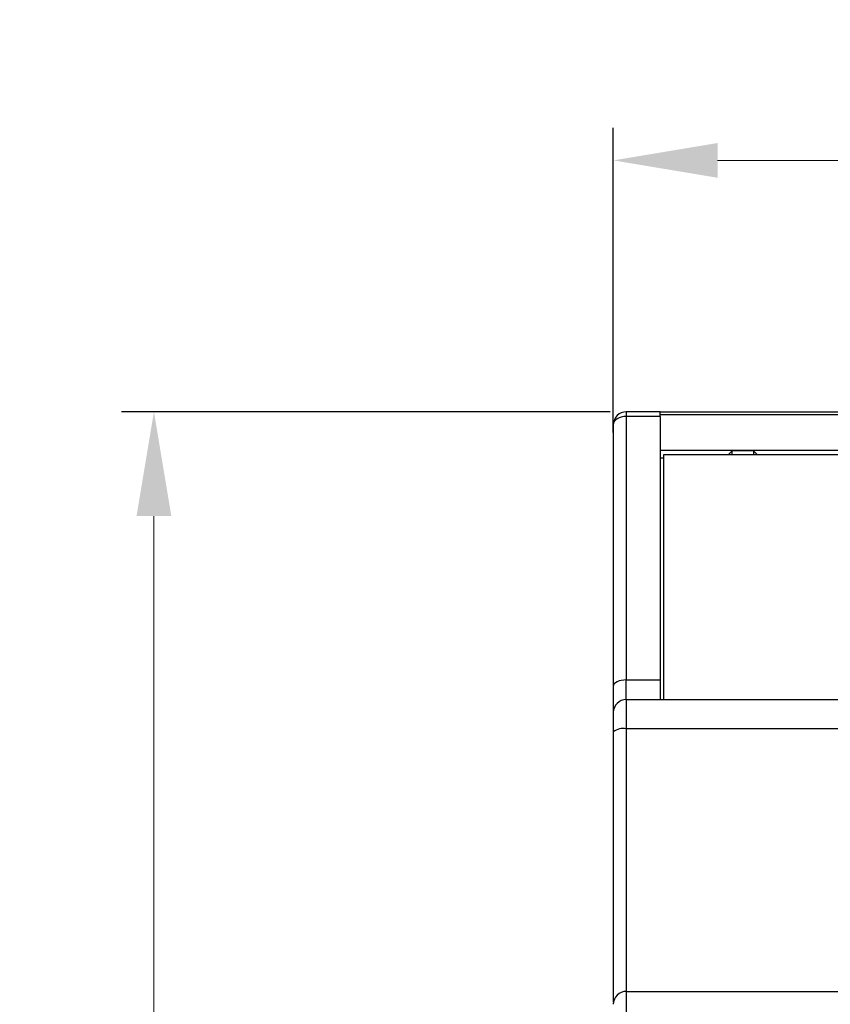
# Model space of a CAD drawing. Extents: x 115 to 978, y 114 to 411.
# Drawn here: x 160 to 191, y 285 to 323 of the extents above; entities that cross this region are included whole.
import ezdxf

# ---------------------------------------------------------------- set-up
doc = ezdxf.new("R2010")
doc.units = 0
doc.header["$MEASUREMENT"] = 0
doc.linetypes.add('CENTER', pattern=[10.16, 6.35, -1.27, 1.27, -1.27])
doc.linetypes.add('K5LT_BASIC', pattern=[0])
doc.layers.add('size', color=7, linetype='Continuous', lineweight=20)
doc.styles.add('GOST', font='GOST.shx', dxfattribs={"width": 0.8, "oblique": 15})
doc.dimstyles.new('ISO-25', dxfattribs={"dimtxt": 3.5, "dimasz": 4, "dimexe": 1.25, "dimexo": 0.625, "dimgap": 1, "dimtad": 1, "dimdec": 1, "dimrnd": 0.5, "dimtxsty": 'GOST', "dimcen": 0, "dimclrd": 256, "dimclre": 256, "dimadec": 0, "dimazin": 2, "dimtfac": 1, "dimtdec": 1, "dimtmove": 0, "dimatfit": 1, "dimfxl": 1, "dimlwd": -1, "dimarcsym": 2})

# ---------------------------------------------------------------- blocks, each defined once
blk = doc.blocks.new('*D258')
at = {"layer": 'Defpoints', "color": 0}
for p in [(235.727, 317.463), (235.727, 306.874), (182.407, 306.398)]:
    blk.add_point(p, dxfattribs=at)
at = {"layer": 'size', "lineweight": -2, "ltscale": 5}
for p, q in [((182.407, 307.023), (182.407, 318.713)), ((235.727, 307.499), (235.727, 318.713))]:
    blk.add_line(p, q, dxfattribs=at)
at = {"layer": 'size', "ltscale": 5}
blk.add_line((186.407, 317.463), (231.727, 317.463), dxfattribs=at)
at = {"layer": 'size'}
for points in [[(186.407, 318.13), (186.407, 316.796), (182.407, 317.463)], [(231.727, 316.796), (231.727, 318.13), (235.727, 317.463)]]:
    blk.add_solid(points, dxfattribs=at)
at = {"layer": 'size', "color": 0, "linetype": 'CENTER', "ltscale": 100, "insert": (209.067, 320.563), "char_height": 3.5, "attachment_point": 5, "style": 'GOST'}
blk.add_mtext('53,5', dxfattribs=at)
blk = doc.blocks.new('*D262')
at = {"layer": 'Defpoints', "color": 0}
for p in [(182.907, 307.819), (164.792, 218.589), (182.907, 218.589)]:
    blk.add_point(p, dxfattribs=at)
at = {"layer": 'size', "lineweight": -2, "ltscale": 5}
for p, q in [((182.282, 307.819), (163.542, 307.819)), ((182.282, 218.589), (163.542, 218.589))]:
    blk.add_line(p, q, dxfattribs=at)
at = {"layer": 'size', "ltscale": 5}
blk.add_line((164.792, 303.819), (164.792, 222.589), dxfattribs=at)
at = {"layer": 'size'}
for points in [[(165.459, 303.819), (164.126, 303.819), (164.792, 307.819)], [(164.126, 222.589), (165.459, 222.589), (164.792, 218.589)]]:
    blk.add_solid(points, dxfattribs=at)
at = {"layer": 'size', "color": 0, "linetype": 'CENTER', "ltscale": 100, "insert": (161.941, 263.204), "char_height": 3.5, "attachment_point": 5, "rotation": 90, "style": 'GOST'}
blk.add_mtext('89', dxfattribs=at)

msp = doc.modelspace()

# ---------------------------------------------------------------- linework, layer by layer
at = {"color": 150, "linetype": 'K5LT_BASIC', "lineweight": 30}
for p, q in [((182.905, 307.819), (182.905, 307.639)), ((184.198, 307.819), (182.905, 307.819)), ((182.905, 307.639), (182.905, 297.534)), ((184.198, 307.639), (182.905, 307.639)), ((184.198, 307.819), (222.971, 307.819)), ((184.198, 307.72), (184.198, 307.819)), ((184.198, 307.687), (184.198, 307.72)), ((184.198, 307.72), (222.987, 307.72)), ((184.198, 307.639), (184.198, 307.687)), ((184.198, 307.639), (184.198, 297.534)), ((184.198, 306.352), (222.421, 306.352)), ((186.97, 306.327), (186.82, 306.178)), ((187.779, 306.327), (186.97, 306.327)), ((186.97, 306.178), (186.97, 306.327)), ((187.928, 306.178), (187.779, 306.327)), ((187.779, 306.327), (187.779, 306.178)), ((184.347, 306.043), (184.198, 306.043)), ((184.347, 296.777), (184.347, 306.178)), ((184.347, 306.178), (222.347, 306.178)), ((182.905, 296.777), (182.905, 297.534)), ((182.905, 297.534), (184.198, 297.534)), ((184.198, 297.534), (184.198, 296.777)), ((182.905, 296.777), (182.905, 295.661)), ((182.905, 296.777), (235.229, 296.777)), ((182.905, 295.661), (182.905, 285.586)), ((235.229, 295.661), (182.905, 295.661)), ((182.905, 285.586), (182.905, 283.597)), ((182.905, 285.586), (235.229, 285.586))]:
    msp.add_line(p, q, dxfattribs=at)
at = {"color": 150, "linetype": 'K5LT_BASIC', "lineweight": 30, "flags": 128}
for points in [[(182.905, 307.639), (182.808, 307.633), (182.714, 307.615), (182.628, 307.586), (182.553, 307.546), (182.491, 307.498), (182.445, 307.443), (182.417, 307.384), (182.407, 307.322)], [(182.905, 297.534), (182.808, 297.529), (182.714, 297.515), (182.628, 297.492), (182.553, 297.462), (182.491, 297.425), (182.445, 297.382), (182.417, 297.336), (182.407, 297.289)]]:
    msp.add_lwpolyline(points, dxfattribs=at)
at = {"color": 150, "linetype": 'K5LT_BASIC', "lineweight": 30}
for centre, radius, start, end in [((182.905, 307.322), 0.497, 90, 180), ((182.905, 296.28), 0.497, 90, 180), ((182.788, 295.072), 0.6, 78.7976, 129.4432), ((182.905, 285.089), 0.497, 90, 180)]:
    msp.add_arc(centre, radius, start, end, dxfattribs=at)
for points, knots in [([(182.407, 307.322), (182.407, 306.261), (182.407, 304.142), (182.407, 300.79), (182.407, 298.456), (182.407, 297.289)], [0, 0, 0, 0, 0.3339612, 0.6669072, 1, 1, 1, 1]), ([(182.407, 297.289), (182.407, 297.145), (182.407, 296.854), (182.407, 296.532), (182.407, 296.319), (182.407, 296.293), (182.407, 296.28)], [0, 0, 0, 0, 0.2456, 0.500001, 0.754401, 1, 1, 1, 1]), ([(182.407, 296.28), (182.407, 296.27), (182.407, 296.25), (182.407, 296.086), (182.407, 295.842), (182.407, 295.636), (182.407, 295.535)], [0, 0, 0, 0, 0.2431044, 0.4999986, 0.756894, 1, 1, 1, 1]), ([(182.407, 295.535), (182.407, 295.037), (182.407, 294.089), (182.407, 292.666), (182.407, 291.264), (182.407, 289.835), (182.407, 288.401), (182.407, 286.964), (182.407, 285.889), (182.407, 285.291), (182.407, 285.174)], [0, 0, 0, 0, 0.145517, 0.276769, 0.414304, 0.552557, 0.690549, 0.828464, 0.966526, 1, 1, 1, 1])]:
    msp.add_open_spline(points, degree=3, knots=knots, dxfattribs=at)

# ---------------------------------------------------------------- dimensions: what is measured, and where the dimension line sits
at = {"layer": 'size', "linetype": 'ByBlock', "ltscale": 5}
dim = msp.add_linear_dim(base=(235.727, 317.463), p1=(182.407, 306.398), p2=(235.727, 306.874), dimstyle='ISO-25', override={"dimtxsty": 'GOST'}, dxfattribs=at)
dim.commit()
dim.dimension.update_dxf_attribs({"geometry": '*D258', "text_midpoint": (209.067, 320.563)})
dim = msp.add_linear_dim(base=(164.792, 218.589), p1=(182.907, 307.819), p2=(182.907, 218.589), angle=90, dimstyle='ISO-25', override={"dimlfac": 1, "dimtxsty": 'GOST', "dimsah": 1, "dimtolj": 0}, dxfattribs=at)
dim.commit()
dim.dimension.update_dxf_attribs({"geometry": '*D262', "text_midpoint": (161.941, 263.204)})

doc.saveas('drawing.dxf')
